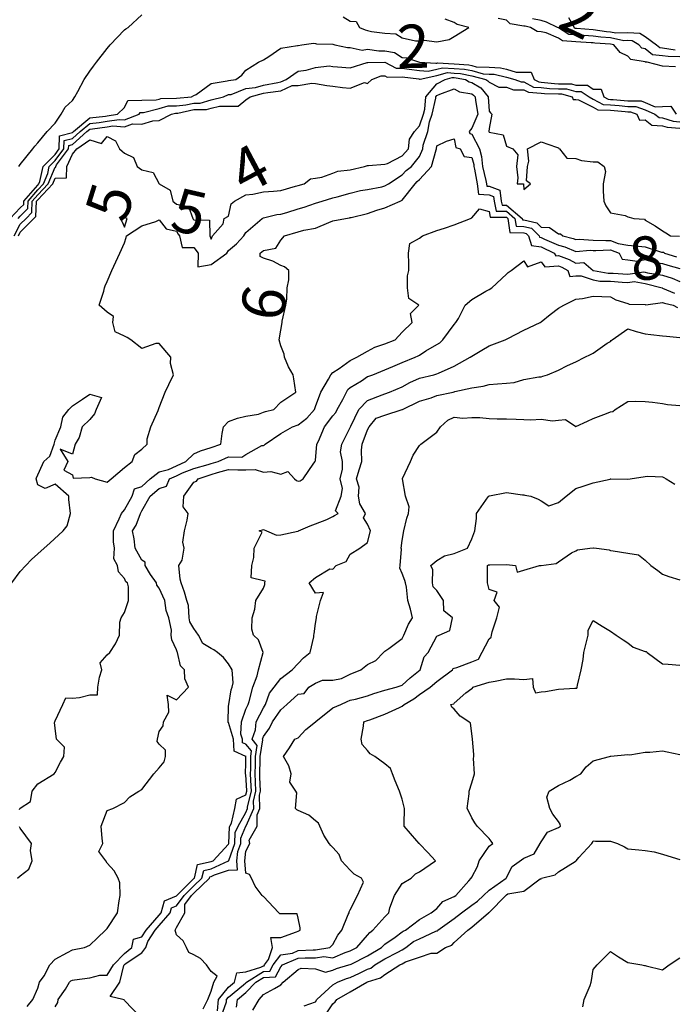
# Model space of a CAD drawing. Units: inches. Extents: x 488862 to 490240, y 510082 to 511455.
# Drawn here: x 490037 to 490112, y 510290 to 510404 of the extents above; entities that cross this region are included whole.
import ezdxf

# ---------------------------------------------------------------- set-up
doc = ezdxf.new("R2010")
doc.units = ezdxf.units.IN
doc.header["$MEASUREMENT"] = 0
doc.layers.add('LIDAR_2m_DTM_-_EA_439134_578245', color=10, linetype='Continuous')

msp = doc.modelspace()

# ---------------------------------------------------------------- linework, layer by layer
at = {"layer": 'LIDAR_2m_DTM_-_EA_439134_578245', "color": 1, "lineweight": -3}
for points in [[(490036.83, 510387, 0), (490037, 510387.21, 0), (490038.45, 510389, 0), (490038.67, 510389.33, 0), (490039, 510389.7, 0), (490040.11, 510391, 0), (490041, 510391.96, 0), (490041.69, 510393, 0), (490042.17, 510393.83, 0), (490043, 510394.59, 0), (490043.29, 510395, 0), (490043.64, 510395.64, 0), (490044.36, 510397, 0), (490045, 510397.95, 0), (490045.44, 510398.56, 0), (490045.79, 510399, 0), (490047, 510400.56, 0), (490047.36, 510401, 0), (490049, 510402.71, 0), (490049.16, 510402.84, 0), (490049.42, 510403, 0), (490051, 510404.46, 0)], [(490074.21, 510404.21, 0), (490075, 510403.72, 0), (490075.7, 510403.7, 0), (490076.09, 510403, 0), (490076.72, 510402.72, 0), (490077, 510402.65, 0), (490077.47, 510402.53, 0), (490079, 510402.34, 0), (490080.26, 510402.26, 0), (490081, 510401.81, 0), (490082.53, 510401.47, 0), (490083, 510401.45, 0), (490083.52, 510401.52, 0), (490085, 510401.34, 0), (490086.39, 510401.61, 0), (490087, 510401.96, 0), (490088.69, 510403, 0), (490087.33, 510403.33, 0), (490087, 510403.59, 0), (490085.94, 510403.94, 0)], [(490112.47, 510398.47, 1), (490111, 510398.54, 1), (490109.21, 510399, 1), (490109.02, 510399.02, 1), (490109, 510399.03, 1), (490107.33, 510399.33, 1), (490107, 510399.71, 1), (490106.12, 510400.12, 1), (490105.36, 510401, 1), (490105, 510401.07, 1), (490103.2, 510401.2, 1), (490103, 510401.23, 1), (490102.75, 510401.25, 1), (490101, 510401.36, 1), (490099.46, 510401.46, 1), (490099, 510401.75, 1), (490097.6, 510402.4, 1), (490097, 510402.51, 1), (490096.54, 510402.54, 1), (490095.78, 510403, 1), (490095.15, 510403.15, 1), (490095, 510403.16, 1), (490093.42, 510403.42, 1), (490093, 510403.83, 1), (490092.05, 510404.05, 1)], [(490113, 510399.63, 2), (490111.65, 510399.65, 2), (490111, 510399.74, 2), (490109.85, 510399.85, 2), (490109, 510400.53, 2), (490108.6, 510400.6, 2), (490108.27, 510401, 2), (490107.48, 510401.48, 2), (490107, 510401.49, 2), (490106.52, 510401.48, 2), (490105, 510401.79, 2), (490103.87, 510401.87, 2), (490103, 510401.99, 2), (490101.92, 510402.08, 2), (490101, 510402.14, 2), (490100.19, 510402.19, 2), (490099, 510402.95, 2), (490098.89, 510403, 2), (490097.62, 510403.62, 2), (490097, 510403.79, 2), (490096.01, 510404.01, 2)], [(490100.16, 510404.16, 3), (490100.8, 510403, 3), (490100.92, 510402.92, 3), (490101, 510402.92, 3), (490101.09, 510402.91, 3), (490103, 510402.75, 3), (490104.54, 510402.54, 3), (490105, 510402.51, 3), (490105.62, 510402.38, 3), (490107, 510402.41, 3), (490108.36, 510402.36, 3), (490109, 510401.98, 3), (490110.29, 510401, 3), (490110.69, 510400.69, 3), (490111, 510400.65, 3), (490112.44, 510400.44, 3)], [(490035.82, 510381, 1), (490037, 510382.21, 1), (490037.39, 510382.61, 1), (490037.41, 510383, 1), (490039, 510384.85, 1), (490039.15, 510385, 1), (490039.25, 510385.25, 1), (490039.63, 510387, 1), (490041, 510388.38, 1), (490041.48, 510389, 1), (490041.5, 510390.5, 1), (490043, 510390.89, 1), (490043.13, 510391, 1), (490045, 510392.6, 1), (490046.8, 510392.8, 1), (490047, 510392.83, 1), (490048.2, 510393, 1), (490049, 510393.78, 1), (490049.4, 510394.6, 1), (490051, 510394.62, 1), (490052.65, 510394.65, 1), (490053, 510394.74, 1), (490053.2, 510394.8, 1), (490055, 510394.84, 1), (490056.74, 510395, 1), (490057, 510395.17, 1), (490057.27, 510395.27, 1), (490059, 510396.55, 1), (490060.84, 510396.84, 1), (490061, 510396.91, 1), (490061.83, 510397, 1), (490062.51, 510397.49, 1), (490063, 510398.09, 1), (490064.46, 510399, 1), (490065, 510399.29, 1), (490065.65, 510399.65, 1), (490067, 510400.62, 1), (490068.92, 510400.92, 1), (490069, 510400.94, 1), (490069.43, 510401, 1), (490070.79, 510401.21, 1), (490071, 510401.16, 1), (490071.12, 510401.12, 1), (490073, 510401.07, 1), (490073.25, 510401, 1), (490074.7, 510400.7, 1), (490075, 510400.69, 1), (490076.37, 510400.37, 1), (490077, 510400.49, 1), (490078.3, 510400.3, 1), (490079, 510400.3, 1), (490080.1, 510400.1, 1), (490081, 510399.55, 1), (490081.51, 510399.51, 1), (490082.98, 510399, 1), (490083, 510399, 1), (490084.88, 510398.88, 1), (490085, 510398.9, 1), (490085.08, 510398.92, 1), (490087, 510398.81, 1), (490088.68, 510398.68, 1), (490089, 510398.62, 1), (490089.53, 510398.47, 1), (490091, 510398.41, 1), (490092.34, 510398.34, 1), (490093, 510398.18, 1), (490094.13, 510397.87, 1), (490095, 510397.86, 1), (490095.85, 510397.85, 1), (490096.19, 510397, 1), (490096.72, 510396.72, 1), (490097, 510396.7, 1), (490098.53, 510396.53, 1), (490099, 510396.52, 1), (490100.5, 510396.5, 1), (490101, 510396.36, 1), (490102.35, 510396.35, 1), (490103, 510395.91, 1), (490103.91, 510395.91, 1), (490104.24, 510395, 1), (490104.73, 510394.73, 1), (490105, 510394.72, 1), (490105.31, 510394.69, 1), (490107, 510394.53, 1), (490108.54, 510394.54, 1), (490109, 510394.36, 1), (490110.15, 510393.85, 1), (490111, 510393.88, 1), (490111.95, 510393.95, 1), (490112.56, 510393, 1)], [(490036.76, 510381, 2), (490037, 510381.25, 2), (490037.85, 510382.15, 2), (490037.89, 510383, 2), (490039, 510384.28, 2), (490039.68, 510385, 2), (490040.16, 510386.16, 2), (490040.34, 510387, 2), (490041, 510387.66, 2), (490042.03, 510389, 2), (490042.04, 510389.96, 2), (490043, 510390.21, 2), (490043.89, 510391, 2), (490045, 510391.95, 2), (490046.07, 510392.07, 2), (490047, 510392.2, 2), (490048.4, 510392.4, 2), (490049, 510392.35, 2), (490050.71, 510393, 2), (490050.8, 510393.2, 2), (490051, 510393.2, 2), (490051.2, 510393.2, 2), (490053, 510393.67, 2), (490054.04, 510393.96, 2), (490055, 510393.98, 2), (490056.08, 510394.08, 2), (490057, 510394.28, 2), (490057.72, 510394.28, 2), (490059, 510394.65, 2), (490060.4, 510395, 2), (490061, 510395.26, 2), (490061.29, 510395.29, 2), (490063, 510395.96, 2), (490064.09, 510396.09, 2), (490065, 510396.34, 2), (490066.67, 510396.67, 2), (490067, 510396.72, 2), (490067.62, 510397, 2), (490069, 510397.95, 2), (490069.93, 510398.07, 2), (490071, 510398.39, 2), (490072.58, 510398.58, 2), (490073, 510398.52, 2), (490073.54, 510398.46, 2), (490075, 510398.37, 2), (490076.96, 510398.96, 2), (490077, 510398.97, 2), (490077.02, 510398.98, 2), (490079, 510398.99, 2), (490080.3, 510398.3, 2), (490081, 510398.31, 2), (490081.79, 510398.21, 2), (490083, 510398.03, 2), (490083.97, 510397.97, 2), (490085, 510398.18, 2), (490085.64, 510398.36, 2), (490087, 510398.28, 2), (490088.19, 510398.19, 2), (490089, 510398.03, 2), (490090.33, 510397.67, 2), (490091, 510397.64, 2), (490091.61, 510397.61, 2), (490093, 510397.27, 2), (490093.98, 510397, 2), (490094.72, 510396.72, 2), (490095, 510396.72, 2), (490096.12, 510396.12, 2), (490097, 510396.07, 2), (490097.97, 510395.97, 2), (490099, 510395.94, 2), (490099.93, 510395.93, 2), (490101, 510395.62, 2), (490101.61, 510395.61, 2), (490102.52, 510395, 2), (490103, 510394.76, 2), (490104.13, 510394.13, 2), (490105, 510394.09, 2), (490106, 510394, 2), (490107, 510393.9, 2), (490107.91, 510393.91, 2), (490109, 510393.5, 2), (490110.12, 510393, 2), (490110.61, 510392.61, 2), (490111, 510392.59, 2), (490112.21, 510392.21, 2), (490113, 510392.14, 2)], [(490036.31, 510379, 3), (490037, 510380.33, 3), (490037.66, 510381, 3), (490038.31, 510381.69, 3), (490038.38, 510383, 3), (490039, 510383.72, 3), (490040.21, 510385, 3), (490041, 510386.91, 3), (490041.09, 510386.91, 3), (490041.09, 510387, 3), (490041.16, 510387.16, 3), (490042.57, 510389, 3), (490042.58, 510389.42, 3), (490043, 510389.53, 3), (490044.65, 510391, 3), (490045, 510391.3, 3), (490045.33, 510391.33, 3), (490047, 510391.57, 3), (490047.66, 510391.66, 3), (490049, 510391.56, 3), (490049.91, 510391.91, 3), (490051, 510391.85, 3), (490052.25, 510392.25, 3), (490053, 510392.28, 3), (490054.43, 510393, 3), (490054.87, 510393.13, 3), (490055, 510393.13, 3), (490055.14, 510393.14, 3), (490057, 510393.55, 3), (490058.45, 510393.55, 3), (490059, 510393.7, 3), (490059.94, 510393.94, 3), (490061, 510393.93, 3), (490062.08, 510393.92, 3), (490063, 510394.66, 3), (490063.48, 510395, 3), (490065, 510395.42, 3), (490065.52, 510395.52, 3), (490067, 510395.72, 3), (490068.32, 510396.32, 3), (490069, 510396.33, 3), (490070.58, 510396.58, 3), (490071, 510396.53, 3), (490072.33, 510396.33, 3), (490073, 510396.24, 3), (490074.1, 510396.1, 3), (490075, 510395.99, 3), (490076.65, 510396.65, 3), (490077, 510396.55, 3), (490077.48, 510397, 3), (490078.57, 510397.43, 3), (490079, 510397.43, 3), (490079.28, 510397.28, 3), (490081, 510397.31, 3), (490082.93, 510397.07, 3), (490083, 510397.06, 3), (490083.05, 510397.05, 3), (490085, 510397.45, 3), (490086.2, 510397.8, 3), (490087, 510397.75, 3), (490087.7, 510397.7, 3), (490089, 510397.44, 3), (490090.65, 510397, 3), (490090.87, 510396.87, 3), (490091, 510396.71, 3), (490092.14, 510396.14, 3), (490093, 510396.11, 3), (490093.8, 510395.8, 3), (490095, 510395.81, 3), (490095.53, 510395.53, 3), (490097, 510395.44, 3), (490097.4, 510395.4, 3), (490099, 510395.35, 3), (490099.35, 510395.35, 3), (490100.57, 510395, 3), (490100.7, 510394.7, 3), (490101, 510394.7, 3), (490101.32, 510394.68, 3), (490103, 510393.83, 3), (490103.53, 510393.53, 3), (490105, 510393.46, 3), (490106.69, 510393.31, 3), (490107, 510393.28, 3), (490107.28, 510393.28, 3), (490108.04, 510393, 3), (490108.34, 510392.34, 3), (490109, 510392.36, 3), (490109.75, 510391.75, 3), (490111, 510391.68, 3), (490111.52, 510391.52, 3), (490113, 510391.4, 3)], [(490036.78, 510379, 4), (490037, 510379.42, 4), (490038.56, 510381, 4), (490038.77, 510381.23, 4), (490038.87, 510383, 4), (490039, 510383.16, 4), (490040.74, 510385, 4), (490041, 510385.63, 4), (490042.34, 510385.66, 4), (490042.36, 510387, 4), (490043, 510388.4, 4), (490043.52, 510389, 4), (490045, 510390.07, 4), (490046.35, 510389.65, 4), (490047, 510390.44, 4), (490047.95, 510389.95, 4), (490048.44, 510389, 4), (490048.75, 510388.75, 4), (490049, 510388.52, 4), (490050.03, 510388.03, 4), (490050.45, 510387, 4), (490051, 510386.59, 4), (490052.31, 510386.31, 4), (490052.98, 510385, 4), (490052.99, 510384.99, 4), (490053, 510384.98, 4), (490054.26, 510384.26, 4), (490054.59, 510383, 4), (490055, 510382.66, 4), (490056.37, 510382.37, 4), (490056.89, 510381, 4), (490056.93, 510380.93, 4), (490057, 510380.83, 4), (490058.79, 510380.79, 4), (490058.85, 510379, 4), (490059, 510378.61, 4), (490059.16, 510379, 4), (490060.36, 510380.36, 4), (490060.49, 510381, 4), (490061, 510381.27, 4), (490061.3, 510382.7, 4), (490061.67, 510383, 4), (490063, 510383.71, 4), (490063.78, 510383.78, 4), (490065, 510384.05, 4), (490066.15, 510384.15, 4), (490067, 510384.23, 4), (490068.72, 510384.72, 4), (490069, 510384.8, 4), (490069.69, 510385, 4), (490070.43, 510385.57, 4), (490071, 510385.63, 4), (490071.74, 510385.74, 4), (490073, 510386.22, 4), (490073.57, 510386.43, 4), (490075, 510386.61, 4), (490076.65, 510387, 4), (490077, 510387.11, 4), (490077.1, 510387.1, 4), (490079, 510387.24, 4), (490079.31, 510387.31, 4), (490081, 510388.2, 4), (490081.71, 510389, 4), (490081.85, 510390.15, 4), (490082.41, 510391, 4), (490083, 510391.66, 4), (490083.46, 510393, 4), (490083.6, 510393.6, 4), (490083.71, 510395, 4), (490085, 510396.5, 4), (490085.94, 510397, 4), (490086.76, 510397.24, 4), (490087, 510397.22, 4), (490087.21, 510397.21, 4), (490088.27, 510397, 4), (490088.72, 510396.72, 4), (490089, 510396.68, 4), (490090.05, 510396.05, 4), (490090.91, 510395, 4), (490091, 510393.36, 4), (490091.18, 510393.18, 4), (490091.31, 510393, 4), (490091, 510391.38, 4), (490090.99, 510391, 4), (490091, 510390.92, 4), (490092.64, 510390.64, 4), (490093, 510389.33, 4), (490093.75, 510389, 4), (490094.33, 510388.33, 4), (490094.18, 510387, 4), (490094.33, 510385.67, 4), (490094.23, 510385, 4), (490094.97, 510384.97, 4), (490095, 510384.33, 4), (490095.77, 510385, 4), (490095.33, 510385.33, 4), (490095.44, 510387, 4), (490095.58, 510387.58, 4), (490095.45, 510389, 4), (490097, 510389.81, 4), (490098.79, 510389.21, 4), (490099, 510389.12, 4), (490099.06, 510389.06, 4), (490099.11, 510389, 4), (490099.95, 510387.95, 4), (490101, 510387.92, 4), (490101.67, 510387.67, 4), (490103, 510387.52, 4), (490103.52, 510387.52, 4), (490104.28, 510387, 4), (490104.4, 510386.4, 4), (490104.14, 510385, 4), (490104.14, 510384.14, 4), (490104.23, 510383, 4), (490104.46, 510382.46, 4), (490105, 510381.65, 4), (490106.67, 510381.33, 4), (490107, 510381.2, 4), (490107.15, 510381.15, 4), (490107.67, 510381, 4), (490108.93, 510380.93, 4), (490109, 510380.8, 4), (490110.14, 510380.14, 4), (490111, 510379.59, 4), (490111.35, 510379.35, 4), (490111.89, 510379, 4), (490112.94, 510378.94, 4)], [(490036.04, 510339, 5), (490037, 510340.31, 5), (490037.65, 510341, 5), (490038.29, 510341.71, 5), (490039, 510342.35, 5), (490039.75, 510343, 5), (490040.41, 510343.59, 5), (490041.95, 510345, 5), (490042.4, 510345.6, 5), (490042.78, 510347, 5), (490042.6, 510348.6, 5), (490042.6, 510349, 5), (490041, 510350.4, 5), (490039.87, 510349.87, 5), (490039, 510350.3, 5), (490038.84, 510351, 5), (490038.88, 510351.12, 5), (490039.71, 510353, 5), (490040.4, 510353.6, 5), (490040.89, 510355, 5), (490041, 510355.44, 5), (490041.68, 510357, 5), (490041.91, 510358.09, 5), (490042.6, 510359, 5), (490043, 510359.4, 5), (490044.18, 510360.18, 5), (490045, 510360.75, 5), (490046.37, 510360.37, 5), (490045.74, 510359, 5), (490045.53, 510358.47, 5), (490045, 510357.85, 5), (490044.13, 510357, 5), (490043.77, 510355.77, 5), (490043.31, 510355, 5), (490043, 510353.85, 5), (490041.58, 510354.42, 5), (490042.49, 510353, 5), (490042, 510352, 5), (490043, 510351.45, 5), (490043.08, 510351.08, 5), (490045, 510351.15, 5), (490045.19, 510351.19, 5), (490045.61, 510351, 5), (490047, 510350.6, 5), (490047.48, 510351, 5), (490049, 510352.32, 5), (490049.88, 510353, 5), (490050.21, 510353.79, 5), (490051, 510354.41, 5), (490051.63, 510355, 5), (490051.62, 510355.62, 5), (490052.05, 510357, 5), (490052.89, 510358.89, 5), (490052.93, 510359, 5), (490053, 510359.23, 5), (490053.7, 510361, 5), (490054.12, 510361.88, 5), (490054.64, 510363, 5), (490054.29, 510364.29, 5), (490054.35, 510365, 5), (490053, 510366.61, 5), (490052.6, 510366.6, 5), (490051, 510366, 5), (490049.74, 510367, 5), (490049.3, 510367.3, 5), (490049, 510367.45, 5), (490047.93, 510367.93, 5), (490047.64, 510369, 5), (490047.72, 510369.72, 5), (490047, 510370.2, 5), (490046.07, 510371, 5), (490046.63, 510372.63, 5), (490046.69, 510373, 5), (490046.78, 510373.22, 5), (490047, 510373.74, 5), (490047.55, 510375, 5), (490048, 510376, 5), (490048.48, 510377, 5), (490049, 510378.17, 5), (490049.19, 510378.81, 5), (490049.24, 510379, 5), (490051, 510380.15, 5), (490052.63, 510380.63, 5), (490053, 510380.83, 5), (490053.8, 510379.8, 5), (490055, 510379.53, 5), (490055.19, 510379.19, 5), (490055.33, 510379, 5), (490055.64, 510377.64, 5), (490057, 510377.66, 5), (490057.49, 510377, 5), (490057.44, 510375.44, 5), (490059, 510375.7, 5), (490060.78, 510377, 5), (490061, 510377.3, 5), (490061.91, 510378.09, 5), (490062.74, 510379, 5), (490063, 510379.38, 5), (490064.88, 510381, 5), (490065, 510381.07, 5), (490066.55, 510381.45, 5), (490067, 510381.49, 5), (490067.69, 510381.69, 5), (490069, 510382.1, 5), (490069.7, 510382.3, 5), (490071, 510382.76, 5), (490071.77, 510383, 5), (490073, 510383.36, 5), (490073.5, 510383.5, 5), (490075, 510383.92, 5), (490076.2, 510384.2, 5), (490077, 510384.33, 5), (490078.64, 510384.64, 5), (490079, 510384.74, 5), (490079.42, 510385, 5), (490081, 510386.02, 5), (490081.47, 510386.53, 5), (490082.08, 510387, 5), (490083, 510388.15, 5), (490083.37, 510389, 5), (490083.43, 510389.43, 5), (490083.94, 510391, 5), (490084.13, 510392.13, 5), (490084.43, 510393, 5), (490084.86, 510394.86, 5), (490084.87, 510395, 5), (490085, 510395.15, 5), (490085.33, 510395.33, 5), (490087, 510395.94, 5), (490087.58, 510395.58, 5), (490089, 510395.36, 5), (490089.22, 510395.22, 5), (490089.41, 510395, 5), (490089.43, 510394.57, 5), (490089.71, 510393, 5), (490089, 510391.41, 5), (490088.73, 510391, 5), (490088.78, 510390.78, 5), (490089, 510390.69, 5), (490089.9, 510389, 5), (490090.14, 510388.14, 5), (490090.23, 510387, 5), (490090.62, 510385.38, 5), (490090.69, 510385, 5), (490090.73, 510384.73, 5), (490091, 510384.71, 5), (490092.26, 510384.26, 5), (490092.41, 510383, 5), (490092.51, 510382.51, 5), (490093, 510382.51, 5), (490094.81, 510381, 5), (490094.84, 510380.84, 5), (490095, 510380.83, 5), (490096.51, 510380.51, 5), (490097, 510380.01, 5), (490097.95, 510379.95, 5), (490099, 510379.22, 5), (490099.22, 510379.22, 5), (490099.51, 510379, 5), (490100.69, 510378.69, 5), (490101, 510378.56, 5), (490101.4, 510378.6, 5), (490103, 510378.51, 5), (490104.44, 510378.44, 5), (490105, 510378.46, 5), (490105.88, 510378.12, 5), (490107, 510377.93, 5), (490107.83, 510377.83, 5), (490109, 510377.71, 5), (490110.88, 510377.12, 5), (490111, 510377.11, 5), (490111.1, 510377.1, 5), (490111.23, 510377, 5), (490112.58, 510376.58, 5)], [(490036.91, 510312.91, 6), (490036.93, 510313, 6), (490037, 510313.06, 6), (490038.16, 510313.84, 6), (490038.36, 510315, 6), (490039, 510315.86, 6), (490040.91, 510317, 6), (490041, 510317.17, 6), (490041.64, 510318.36, 6), (490042.03, 510319, 6), (490042.1, 510320.1, 6), (490041.17, 510321, 6), (490041, 510322.26, 6), (490040.93, 510322.93, 6), (490040.96, 510323, 6), (490041, 510323.1, 6), (490041.88, 510325, 6), (490042.23, 510325.77, 6), (490043, 510325.71, 6), (490043.81, 510325.81, 6), (490045, 510326.12, 6), (490045.88, 510326.12, 6), (490045.92, 510327, 6), (490046.13, 510328.13, 6), (490046.41, 510329, 6), (490046.21, 510329.79, 6), (490047, 510330.72, 6), (490047.31, 510331, 6), (490047.97, 510331.97, 6), (490048.42, 510333, 6), (490048.48, 510334.48, 6), (490048.63, 510335, 6), (490049, 510335.58, 6), (490049.48, 510337, 6), (490049.46, 510338.54, 6), (490049.33, 510339, 6), (490049.15, 510339.15, 6), (490049, 510339.52, 6), (490048.3, 510340.3, 6), (490048.2, 510341, 6), (490047.77, 510341.77, 6), (490047.86, 510343, 6), (490047.73, 510343.73, 6), (490047.73, 510345, 6), (490048.4, 510346.4, 6), (490048.67, 510347, 6), (490049, 510347.44, 6), (490049.9, 510349, 6), (490050.17, 510349.83, 6), (490051, 510350.13, 6), (490051.97, 510351, 6), (490053, 510351.8, 6), (490054.09, 510352.09, 6), (490055, 510352.49, 6), (490056.06, 510353, 6), (490057, 510353.88, 6), (490057.77, 510354.23, 6), (490059, 510354.59, 6), (490060.11, 510355, 6), (490060.24, 510356.24, 6), (490060.39, 510357, 6), (490061, 510357.61, 6), (490062.01, 510357.99, 6), (490063, 510358.23, 6), (490064.43, 510358.43, 6), (490065, 510358.68, 6), (490065.24, 510358.76, 6), (490066.19, 510359, 6), (490067, 510359.82, 6), (490068.74, 510361, 6), (490068.53, 510362.53, 6), (490068.42, 510363, 6), (490067.89, 510363.89, 6), (490067.44, 510365, 6), (490067.38, 510365.38, 6), (490067, 510366.33, 6), (490066.84, 510367, 6), (490067, 510368.11, 6), (490067.16, 510369, 6), (490067.18, 510369.18, 6), (490067.6, 510371, 6), (490067.7, 510371.7, 6), (490067.76, 510373, 6), (490067.92, 510373.92, 6), (490067.94, 510375, 6), (490067.42, 510375.42, 6), (490067, 510375.57, 6), (490066.08, 510376.08, 6), (490065, 510376.44, 6), (490064.62, 510376.62, 6), (490064.62, 510377, 6), (490065, 510377.31, 6), (490066.42, 510377.58, 6), (490067, 510378.51, 6), (490067.43, 510379, 6), (490069, 510379.47, 6), (490069.65, 510379.65, 6), (490071, 510379.89, 6), (490072.53, 510380.53, 6), (490073, 510380.72, 6), (490074.46, 510381, 6), (490074.93, 510381.07, 6), (490075, 510381.1, 6), (490075.12, 510381.12, 6), (490077, 510381.57, 6), (490078.06, 510381.94, 6), (490079, 510382.21, 6), (490080.77, 510383, 6), (490081, 510383.12, 6), (490082.49, 510385, 6), (490082.73, 510385.27, 6), (490083, 510385.47, 6), (490084.39, 510387, 6), (490084.91, 510388.91, 6), (490084.95, 510389, 6), (490085, 510389.37, 6), (490086.09, 510389.91, 6), (490087, 510390.18, 6), (490087.19, 510389.19, 6), (490087.67, 510389, 6), (490088.15, 510388.15, 6), (490089, 510388.01, 6), (490089.23, 510387.23, 6), (490089.24, 510387, 6), (490089.32, 510386.68, 6), (490089.64, 510385, 6), (490089.79, 510383.79, 6), (490091, 510383.71, 6), (490091.52, 510383.52, 6), (490091.58, 510383, 6), (490091.82, 510381.82, 6), (490093, 510381.82, 6), (490093.99, 510381, 6), (490094.11, 510380.11, 6), (490095, 510380.08, 6), (490095.89, 510379.89, 6), (490096.78, 510379, 6), (490096.83, 510378.83, 6), (490097, 510378.81, 6), (490097.38, 510378.62, 6), (490099, 510377.93, 6), (490099.74, 510377.74, 6), (490101, 510377.19, 6), (490102.66, 510377.34, 6), (490103, 510377.32, 6), (490103.31, 510377.31, 6), (490105, 510377.39, 6), (490106, 510377, 6), (490106.32, 510376.32, 6), (490107, 510376.23, 6), (490108.07, 510376.07, 6), (490109, 510376.27, 6), (490109.95, 510375.95, 6), (490111, 510375.8, 6), (490111.61, 510375.61, 6), (490113, 510375.24, 6)], [(490037.8, 510290.2, 7), (490038.43, 510291, 7), (490039, 510292.32, 7), (490039.22, 510293, 7), (490039.73, 510293.73, 7), (490040.39, 510295, 7), (490041, 510295.67, 7), (490042.44, 510296.44, 7), (490043, 510296.75, 7), (490044.41, 510297, 7), (490045, 510297.29, 7), (490045.88, 510298.12, 7), (490046.8, 510299, 7), (490047, 510299.21, 7), (490048.2, 510301, 7), (490048.39, 510302.39, 7), (490048.5, 510303, 7), (490048.45, 510304.45, 7), (490048.28, 510305, 7), (490047.83, 510305.83, 7), (490047, 510306.7, 7), (490046.85, 510307, 7), (490046.05, 510308.05, 7), (490046.51, 510309, 7), (490046.43, 510309.57, 7), (490046.3, 510311, 7), (490047, 510312.8, 7), (490047.67, 510313, 7), (490049, 510313.69, 7), (490049.62, 510314.38, 7), (490050.64, 510315, 7), (490051, 510315.22, 7), (490052.4, 510317, 7), (490053, 510317.72, 7), (490053.59, 510318.41, 7), (490053.73, 510319, 7), (490053.74, 510319.74, 7), (490053, 510320.42, 7), (490052.75, 510320.75, 7), (490052.81, 510321, 7), (490053, 510321.89, 7), (490053.46, 510322.54, 7), (490053.49, 510323, 7), (490054.11, 510324.11, 7), (490054.06, 510325, 7), (490053.91, 510326.09, 7), (490055, 510325.53, 7), (490056.36, 510327, 7), (490055.94, 510327.94, 7), (490055.93, 510329, 7), (490055.47, 510329.47, 7), (490055.09, 510331, 7), (490055.06, 510331.06, 7), (490055, 510331.28, 7), (490054.46, 510332.46, 7), (490054.39, 510333, 7), (490054.43, 510333.57, 7), (490054.1, 510335, 7), (490053.81, 510335.81, 7), (490053.65, 510337, 7), (490053, 510338.41, 7), (490052.74, 510338.74, 7), (490052.7, 510339, 7), (490051.99, 510339.99, 7), (490051.37, 510341, 7), (490051.4, 510341.4, 7), (490051, 510341.63, 7), (490050.23, 510343, 7), (490050.1, 510344.1, 7), (490049.92, 510345, 7), (490050.33, 510345.67, 7), (490050.85, 510347, 7), (490051, 510347.33, 7), (490051.97, 510349, 7), (490053, 510349.88, 7), (490053.85, 510350.15, 7), (490054.2, 510351, 7), (490055, 510351.35, 7), (490055.68, 510351.68, 7), (490057, 510352.18, 7), (490058.65, 510352.65, 7), (490059, 510352.76, 7), (490059.79, 510353, 7), (490061, 510353.52, 7), (490062.52, 510353.48, 7), (490063, 510353.8, 7), (490064.82, 510354.82, 7), (490065, 510354.84, 7), (490065.11, 510354.89, 7), (490065.19, 510355, 7), (490067, 510356.21, 7), (490068.35, 510357, 7), (490069, 510357.21, 7), (490070.02, 510357.98, 7), (490070.88, 510359, 7), (490071, 510359.34, 7), (490071.62, 510361, 7), (490072.49, 510362.49, 7), (490072.76, 510363, 7), (490073, 510363.26, 7), (490073.72, 510363.72, 7), (490075, 510364.63, 7), (490075.78, 510365, 7), (490077, 510365.72, 7), (490077.85, 510366.15, 7), (490079, 510366.55, 7), (490080.19, 510367, 7), (490081, 510367.89, 7), (490082.14, 510369, 7), (490081.94, 510370.06, 7), (490082.93, 510371, 7), (490081.76, 510371.76, 7), (490081.61, 510373, 7), (490081.61, 510374.39, 7), (490081.75, 510375, 7), (490081.76, 510375.76, 7), (490081.74, 510377, 7), (490081.89, 510378.11, 7), (490083, 510378.72, 7), (490083.32, 510379, 7), (490085, 510379.62, 7), (490085.88, 510379.88, 7), (490087, 510380.25, 7), (490088.87, 510381, 7), (490089, 510381.08, 7), (490089.9, 510382.1, 7), (490091, 510381.81, 7), (490091.14, 510381.14, 7), (490093, 510381.13, 7), (490093.16, 510381, 7), (490093.39, 510379.39, 7), (490095, 510379.34, 7), (490095.28, 510379.28, 7), (490095.55, 510379, 7), (490095.88, 510377.88, 7), (490097, 510377.73, 7), (490098.49, 510377, 7), (490098.7, 510376.7, 7), (490099, 510376.72, 7), (490100.25, 510376.25, 7), (490101, 510375.84, 7), (490101.93, 510375.93, 7), (490103, 510375.01, 7), (490103.02, 510375.02, 7), (490103.03, 510375, 7), (490104.71, 510374.71, 7), (490105, 510374.71, 7), (490105.32, 510374.68, 7), (490107, 510374.59, 7), (490108.84, 510374.84, 7), (490109, 510374.81, 7), (490109.25, 510374.75, 7), (490111, 510374.46, 7), (490112.1, 510374.1, 7), (490113, 510373.72, 7)], [(490048.47, 510381, 5), (490048.69, 510380.69, 5), (490049, 510380, 5), (490049.31, 510381, 5), (490049, 510381.11, 5), (490048.47, 510381, 5)], [(490041, 510290.18, 8), (490041.33, 510290.67, 8), (490041.35, 510291, 8), (490042.19, 510292.19, 8), (490042.66, 510293, 8), (490042.82, 510293.18, 8), (490043, 510293.24, 8), (490043.26, 510293.26, 8), (490045, 510293.51, 8), (490046.18, 510293.82, 8), (490047, 510293.81, 8), (490047.75, 510295, 8), (490049, 510296.3, 8), (490049.83, 510297, 8), (490050.05, 510297.95, 8), (490051, 510298.23, 8), (490051.51, 510299, 8), (490053, 510300.74, 8), (490053.22, 510301, 8), (490053.62, 510302.38, 8), (490055, 510302.96, 8), (490055.03, 510303, 8), (490057, 510304.94, 8), (490057.07, 510305, 8), (490057.42, 510306.58, 8), (490059, 510306.9, 8), (490059.2, 510307, 8), (490061, 510308.9, 8), (490061.03, 510309, 8), (490061.1, 510310.9, 8), (490061.14, 510311, 8), (490061.34, 510311.34, 8), (490061.72, 510313, 8), (490061.92, 510314.08, 8), (490063, 510314.6, 8), (490063.1, 510315, 8), (490063.09, 510315.09, 8), (490063, 510316.88, 8), (490062.96, 510316.96, 8), (490062.95, 510317, 8), (490062.96, 510317.04, 8), (490063, 510318.2, 8), (490063, 510319, 8), (490063.01, 510319.01, 8), (490063, 510319.01, 8), (490061.62, 510319.62, 8), (490061.56, 510321, 8), (490061, 510322.91, 8), (490060.94, 510322.94, 8), (490060.93, 510323, 8), (490061, 510324.79, 8), (490061.01, 510325, 8), (490061.31, 510326.69, 8), (490061.41, 510327, 8), (490061.51, 510327.51, 8), (490061.4, 510329, 8), (490061, 510329.69, 8), (490060.4, 510330.4, 8), (490059.72, 510331, 8), (490059.3, 510331.3, 8), (490059, 510331.46, 8), (490058.04, 510332.04, 8), (490057.54, 510333, 8), (490057, 510333.75, 8), (490056.53, 510334.53, 8), (490056.45, 510335, 8), (490056.39, 510336.39, 8), (490056.18, 510337, 8), (490055.93, 510337.93, 8), (490055.52, 510339, 8), (490055.43, 510339.43, 8), (490055.26, 510341, 8), (490055.63, 510341.63, 8), (490055.88, 510343, 8), (490055.71, 510343.71, 8), (490055.92, 510345, 8), (490056.22, 510346.22, 8), (490056.33, 510347, 8), (490055.78, 510347.78, 8), (490055.85, 510349, 8), (490057, 510350.6, 8), (490057.28, 510350.72, 8), (490057.48, 510351, 8), (490059, 510351.5, 8), (490059.71, 510351.71, 8), (490061, 510352.07, 8), (490062.05, 510352.05, 8), (490063, 510352.05, 8), (490064.07, 510352.07, 8), (490065, 510351.75, 8), (490065.86, 510351.86, 8), (490067, 510351.54, 8), (490067.83, 510351.83, 8), (490068.6, 510351, 8), (490068.81, 510350.81, 8), (490069, 510350.74, 8), (490069.24, 510350.76, 8), (490069.6, 510351, 8), (490070.82, 510352.82, 8), (490070.97, 510353, 8), (490070.98, 510353.02, 8), (490071, 510353.13, 8), (490071.18, 510355, 8), (490071.35, 510355.35, 8), (490072.03, 510357, 8), (490073, 510358.24, 8), (490073.34, 510358.66, 8), (490073.49, 510359, 8), (490074.15, 510360.15, 8), (490074.56, 510361, 8), (490074.72, 510361.28, 8), (490075, 510361.52, 8), (490076.29, 510362.29, 8), (490077, 510362.77, 8), (490077.16, 510362.84, 8), (490077.6, 510363, 8), (490079, 510363.55, 8), (490079.93, 510363.93, 8), (490081, 510364.39, 8), (490082.48, 510365, 8), (490082.84, 510365.16, 8), (490083, 510365.25, 8), (490083.73, 510365.73, 8), (490085, 510366.48, 8), (490085.33, 510366.67, 8), (490085.69, 510367, 8), (490087, 510368.77, 8), (490087.18, 510369, 8), (490087.48, 510369.48, 8), (490088.24, 510371, 8), (490089, 510371.67, 8), (490090.62, 510372.62, 8), (490091, 510372.8, 8), (490091.32, 510373, 8), (490093, 510374.58, 8), (490093.22, 510374.78, 8), (490093.56, 510375, 8), (490095, 510376.1, 8), (490095.44, 510375.44, 8), (490097, 510376, 8), (490097.41, 510375.41, 8), (490099, 510375.52, 8), (490099.38, 510375.38, 8), (490100.08, 510375, 8), (490100.31, 510374.31, 8), (490101, 510374.37, 8), (490101.61, 510374.39, 8), (490103, 510373.92, 8), (490103.78, 510373.78, 8), (490105, 510373.77, 8), (490106.34, 510373.66, 8), (490107, 510373.62, 8), (490107.72, 510373.72, 8), (490109, 510373.51, 8), (490110.93, 510373, 8), (490110.97, 510372.97, 8), (490111, 510372.98, 8), (490112.38, 510372.38, 8)], [(490050.82, 510289, 9), (490049, 510290.9, 9), (490048.96, 510290.96, 9), (490048.81, 510291, 9), (490047.36, 510291.36, 9), (490048.47, 510293, 9), (490048.92, 510294.92, 9), (490048.97, 510295, 9), (490049, 510295.03, 9), (490049.21, 510295.21, 9), (490051, 510296.39, 9), (490051.46, 510297, 9), (490051.68, 510297.68, 9), (490052.55, 510299, 9), (490053, 510299.52, 9), (490054.26, 510301, 9), (490054.43, 510301.57, 9), (490055, 510301.81, 9), (490055.88, 510303, 9), (490057, 510304.1, 9), (490057.93, 510305, 9), (490058.13, 510305.87, 9), (490059, 510306.05, 9), (490060.99, 510306.99, 9), (490061, 510306.99, 9), (490061.01, 510306.99, 9), (490061.01, 510307, 9), (490061.01, 510307.01, 9), (490061.72, 510309, 9), (490061.76, 510310.24, 9), (490062.08, 510311, 9), (490063, 510312.57, 9), (490063.19, 510313, 9), (490063.19, 510313.19, 9), (490063.62, 510315, 9), (490063.6, 510315.6, 9), (490063.52, 510317, 9), (490063.54, 510317.54, 9), (490063.55, 510319, 9), (490063.65, 510319.65, 9), (490063, 510320.42, 9), (490062.6, 510320.6, 9), (490062.58, 510321, 9), (490062.4, 510321.6, 9), (490062.49, 510323, 9), (490063, 510324.45, 9), (490063.25, 510325, 9), (490063.36, 510325.36, 9), (490063.79, 510327, 9), (490064.3, 510328.3, 9), (490064.45, 510329, 9), (490064.98, 510330.98, 9), (490064.98, 510331, 9), (490064.45, 510332.45, 9), (490063.85, 510333, 9), (490063.68, 510333.68, 9), (490063.72, 510335, 9), (490064, 510336, 9), (490064.15, 510337, 9), (490065, 510338.39, 9), (490065.16, 510338.84, 9), (490065.18, 510339, 9), (490065.19, 510339.19, 9), (490065, 510339.26, 9), (490063.61, 510339.61, 9), (490063.67, 510341, 9), (490063.92, 510341.92, 9), (490063.94, 510343, 9), (490064.86, 510344.86, 9), (490064.52, 510345, 9), (490065, 510345.15, 9), (490065.35, 510345, 9), (490066.52, 510344.52, 9), (490067, 510344.56, 9), (490068.98, 510344.98, 9), (490069, 510344.98, 9), (490069.04, 510345, 9), (490070.41, 510345.59, 9), (490071, 510345.81, 9), (490072.33, 510346.33, 9), (490073, 510346.64, 9), (490073.21, 510346.79, 9), (490073.61, 510347, 9), (490073.32, 510347.32, 9), (490073.95, 510349, 9), (490074.1, 510349.9, 9), (490073.84, 510351, 9), (490074.12, 510352.12, 9), (490074.11, 510353, 9), (490073.9, 510354.1, 9), (490074.06, 510355, 9), (490075, 510356.92, 9), (490075.03, 510357, 9), (490075.06, 510357.06, 9), (490076.01, 510359, 9), (490077, 510360.02, 9), (490078.67, 510360.67, 9), (490079, 510360.81, 9), (490079.53, 510361, 9), (490081, 510361.58, 9), (490081.89, 510362.11, 9), (490083, 510362.6, 9), (490084.65, 510363, 9), (490085, 510363.1, 9), (490085.19, 510363.19, 9), (490087, 510363.97, 9), (490088.83, 510365, 9), (490089, 510365.15, 9), (490090.17, 510365.83, 9), (490091, 510366.31, 9), (490092.84, 510367, 9), (490093, 510367.08, 9), (490093.15, 510367.15, 9), (490095, 510368.13, 9), (490096.88, 510369, 9), (490097, 510369.08, 9), (490098.06, 510369.94, 9), (490099, 510370.68, 9), (490099.6, 510371, 9), (490101, 510371.69, 9), (490101.78, 510371.78, 9), (490103, 510372.05, 9), (490104, 510372, 9), (490105, 510371.95, 9), (490105.61, 510371.61, 9), (490107, 510371.21, 9), (490107.13, 510371.13, 9), (490109, 510371.1, 9), (490109.06, 510371.06, 9), (490111, 510371.33, 9), (490111.23, 510371.23, 9), (490112.23, 510371, 9), (490112.73, 510370.73, 9)], [(490058.06, 510289.94, 10), (490058.62, 510291, 10), (490059, 510291.99, 10), (490059.29, 510293, 10), (490059.69, 510293.69, 10), (490059, 510294.24, 10), (490058.46, 510295, 10), (490057.74, 510295.74, 10), (490057, 510296.17, 10), (490056.43, 510296.43, 10), (490056.15, 510297, 10), (490055.76, 510297.76, 10), (490055, 510298.46, 10), (490054.84, 510299, 10), (490055, 510299.29, 10), (490055.97, 510301, 10), (490055.95, 510301.95, 10), (490056.73, 510303, 10), (490057, 510303.27, 10), (490058.8, 510305, 10), (490058.84, 510305.16, 10), (490059, 510305.2, 10), (490059.37, 510305.37, 10), (490061, 510305.93, 10), (490062.04, 510305.96, 10), (490061.93, 510307, 10), (490062.07, 510308.07, 10), (490062.4, 510309, 10), (490062.42, 510309.58, 10), (490063, 510310.97, 10), (490063.02, 510311, 10), (490063.02, 510311.02, 10), (490063.9, 510313, 10), (490063.88, 510313.88, 10), (490064.15, 510315, 10), (490064.1, 510316.1, 10), (490064.06, 510317, 10), (490064.1, 510318.1, 10), (490064.1, 510319, 10), (490064.29, 510320.29, 10), (490063.7, 510321, 10), (490064.09, 510322.09, 10), (490064.16, 510323, 10), (490065, 510324.62, 10), (490065.25, 510325, 10), (490065.71, 510326.29, 10), (490066.26, 510327, 10), (490067, 510328, 10), (490068.32, 510329, 10), (490069, 510329.74, 10), (490069.64, 510330.36, 10), (490070.39, 510331, 10), (490070.8, 510332.8, 10), (490070.81, 510333, 10), (490070.84, 510333.16, 10), (490071, 510334.35, 10), (490071.13, 510335, 10), (490071.14, 510335.14, 10), (490071.59, 510337, 10), (490071.92, 510337.92, 10), (490071, 510337.83, 10), (490070.27, 510339, 10), (490071, 510339.65, 10), (490072.64, 510340.64, 10), (490073, 510340.59, 10), (490073.37, 510341, 10), (490074.54, 510341.46, 10), (490075, 510342.32, 10), (490076.12, 510343, 10), (490077, 510343.67, 10), (490077.36, 510345, 10), (490077, 510345.76, 10), (490076.52, 510346.52, 10), (490076.76, 510347, 10), (490076.11, 510348.11, 10), (490075.95, 510349, 10), (490076.02, 510350.02, 10), (490075.72, 510351, 10), (490076.05, 510352.05, 10), (490076.36, 510353, 10), (490076.32, 510354.32, 10), (490076.39, 510355, 10), (490077, 510356.66, 10), (490077.19, 510357, 10), (490078, 510358, 10), (490079, 510358.35, 10), (490080.98, 510358.98, 10), (490081, 510358.98, 10), (490081.02, 510358.98, 10), (490081.04, 510359, 10), (490083, 510359.93, 10), (490084.35, 510360.35, 10), (490085, 510360.59, 10), (490086.86, 510361, 10), (490086.98, 510361.02, 10), (490087, 510361.03, 10), (490087.05, 510361.05, 10), (490089, 510361.48, 10), (490090.34, 510361.66, 10), (490091, 510361.85, 10), (490091.96, 510361.96, 10), (490093, 510362.03, 10), (490093.91, 510362.09, 10), (490095, 510362.43, 10), (490096.74, 510362.74, 10), (490097, 510362.75, 10), (490097.19, 510362.81, 10), (490097.72, 510363, 10), (490099, 510363.52, 10), (490100.05, 510364.05, 10), (490101, 510364.47, 10), (490102.02, 510365, 10), (490102.68, 510365.32, 10), (490103, 510365.49, 10), (490104.62, 510366.62, 10), (490105, 510366.81, 10), (490105.08, 510366.92, 10), (490105.18, 510367, 10), (490107, 510368.29, 10), (490107.96, 510367.96, 10), (490109, 510367.72, 10), (490109.63, 510367.63, 10), (490111, 510367.46, 10), (490111.45, 510367.45, 10), (490113, 510367.28, 10)], [(490059.71, 510289.71, 11), (490059.85, 510291, 11), (490061, 510292.43, 11), (490061.68, 510293, 11), (490061.93, 510294.07, 11), (490063, 510294.2, 11), (490064.72, 510294.72, 11), (490065, 510294.9, 11), (490065.1, 510294.9, 11), (490065.15, 510295, 11), (490065.61, 510295.61, 11), (490066.07, 510297, 11), (490065.86, 510298.14, 11), (490067, 510298.16, 11), (490068.82, 510298.82, 11), (490069, 510298.89, 11), (490069.09, 510298.91, 11), (490069.26, 510299, 11), (490069.25, 510299.25, 11), (490069, 510300.4, 11), (490068.89, 510300.89, 11), (490067, 510300.88, 11), (490066.88, 510300.88, 11), (490066.78, 510301, 11), (490065, 510302.87, 11), (490064.93, 510302.93, 11), (490064.88, 510303, 11), (490064.06, 510304.06, 11), (490063.65, 510305, 11), (490063.41, 510305.41, 11), (490063, 510305.57, 11), (490062.85, 510307, 11), (490063, 510308.12, 11), (490063.44, 510309, 11), (490063.36, 510309.36, 11), (490064.27, 510311, 11), (490064.29, 510312.29, 11), (490064.6, 510313, 11), (490064.57, 510314.57, 11), (490064.67, 510315, 11), (490064.61, 510316.61, 11), (490064.59, 510317, 11), (490064.65, 510318.65, 11), (490064.65, 510319, 11), (490064.94, 510320.94, 11), (490064.89, 510321, 11), (490065, 510321.31, 11), (490065.72, 510322.28, 11), (490066.06, 510323, 11), (490067, 510324.38, 11), (490067.69, 510325, 11), (490069, 510326.2, 11), (490069.72, 510326.28, 11), (490070.25, 510327, 11), (490071, 510327.46, 11), (490071.81, 510327.81, 11), (490073, 510327.82, 11), (490074, 510328, 11), (490075, 510328.48, 11), (490076.22, 510329, 11), (490077, 510329.62, 11), (490077.95, 510330.05, 11), (490078.86, 510331, 11), (490079, 510331.14, 11), (490079.44, 510331.44, 11), (490081, 510332.62, 11), (490081.18, 510333, 11), (490081.74, 510334.26, 11), (490082.2, 510335, 11), (490081.97, 510335.97, 11), (490081.66, 510337, 11), (490081.48, 510338.52, 11), (490081.39, 510339, 11), (490081.3, 510339.3, 11), (490081, 510340.08, 11), (490080.72, 510340.72, 11), (490080.75, 510341, 11), (490080.91, 510342.91, 11), (490080.89, 510343, 11), (490081, 510343.9, 11), (490081.19, 510345, 11), (490081.54, 510346.46, 11), (490081.71, 510347, 11), (490081.78, 510347.78, 11), (490081.37, 510349, 11), (490081.02, 510350.98, 11), (490081.03, 510351, 11), (490081.03, 510351.03, 11), (490081.96, 510353, 11), (490082.27, 510353.73, 11), (490083, 510354.85, 11), (490083.13, 510355, 11), (490085, 510356.39, 11), (490085.42, 510357, 11), (490086.25, 510357.75, 11), (490087, 510358.12, 11), (490087.98, 510357.98, 11), (490089, 510358.05, 11), (490089.94, 510358.06, 11), (490091, 510357.95, 11), (490091.92, 510357.92, 11), (490093, 510357.92, 11), (490094.11, 510357.89, 11), (490095, 510357.84, 11), (490095.8, 510357.8, 11), (490097, 510357.86, 11), (490098.33, 510357.67, 11), (490099, 510357.74, 11), (490099.82, 510357.82, 11), (490101, 510357.01, 11), (490102.36, 510357.64, 11), (490103, 510357.94, 11), (490104.54, 510358.54, 11), (490105, 510358.7, 11), (490105.25, 510358.75, 11), (490105.52, 510359, 11), (490107, 510359.91, 11), (490107.93, 510359.93, 11), (490109, 510359.89, 11), (490109.83, 510359.83, 11), (490111, 510359.67, 11), (490111.56, 510359.56, 11), (490113, 510359.43, 11)], [(490060.14, 510289, 12), (490060.75, 510290.75, 12), (490060.77, 510291, 12), (490061, 510291.28, 12), (490062.71, 510292.71, 12), (490063, 510292.95, 12), (490063.05, 510293, 12), (490065, 510294.22, 12), (490065.74, 510294.26, 12), (490066.13, 510295, 12), (490067, 510296.16, 12), (490068.36, 510296.36, 12), (490069, 510296.64, 12), (490070.74, 510296.74, 12), (490071, 510296.74, 12), (490072.64, 510297, 12), (490073, 510297.33, 12), (490073.57, 510298.43, 12), (490074.06, 510299, 12), (490074.79, 510300.79, 12), (490074.87, 510301, 12), (490074.87, 510301.13, 12), (490075, 510301.36, 12), (490075.86, 510303, 12), (490076.54, 510304.54, 12), (490076.31, 510305, 12), (490075.47, 510305.47, 12), (490075, 510305.91, 12), (490074.02, 510307, 12), (490073.73, 510307.73, 12), (490073, 510308.53, 12), (490072.77, 510308.77, 12), (490072.58, 510309, 12), (490071.96, 510309.96, 12), (490071.49, 510311, 12), (490071.34, 510311.34, 12), (490071, 510311.6, 12), (490070.23, 510312.23, 12), (490069, 510312.79, 12), (490068.86, 510312.86, 12), (490068.71, 510313, 12), (490068.84, 510314.84, 12), (490068.75, 510315, 12), (490068.04, 510316.04, 12), (490068.22, 510317, 12), (490067.94, 510317.94, 12), (490067.33, 510319, 12), (490068, 510320, 12), (490068.63, 510321, 12), (490069, 510321.14, 12), (490069.9, 510322.1, 12), (490070.99, 510323, 12), (490071, 510323.01, 12), (490071.03, 510323.03, 12), (490073, 510324.61, 12), (490073.93, 510325, 12), (490074.66, 510325.34, 12), (490075, 510325.48, 12), (490075.63, 510325.63, 12), (490077, 510325.99, 12), (490077.73, 510326.27, 12), (490079, 510326.65, 12), (490080.32, 510327, 12), (490081, 510327.22, 12), (490081.93, 510328.07, 12), (490083.07, 510329, 12), (490083.51, 510330.49, 12), (490083.98, 510331, 12), (490085, 510332.88, 12), (490085.24, 510333, 12), (490086.49, 510333.51, 12), (490086.79, 510335, 12), (490085.79, 510335.79, 12), (490085.77, 510337, 12), (490085, 510338.14, 12), (490084.55, 510338.55, 12), (490084.48, 510339, 12), (490084.51, 510340.51, 12), (490084.29, 510341, 12), (490085, 510341.58, 12), (490085.87, 510342.13, 12), (490087, 510342.41, 12), (490088.52, 510343, 12), (490089, 510344.08, 12), (490089.37, 510345, 12), (490089.56, 510346.44, 12), (490089.57, 510347, 12), (490090.91, 510348.91, 12), (490090.97, 510349, 12), (490090.98, 510349.02, 12), (490091, 510349.03, 12), (490091.04, 510349.04, 12), (490093, 510349.41, 12), (490094.84, 510349.16, 12), (490095, 510349.14, 12), (490095.13, 510349.13, 12), (490095.8, 510349, 12), (490096.66, 510348.66, 12), (490097, 510348.47, 12), (490097.9, 510347.9, 12), (490099, 510348.29, 12), (490099.9, 510349, 12), (490101, 510349.89, 12), (490101.85, 510350.15, 12), (490103, 510350.53, 12), (490104.97, 510350.97, 12), (490105, 510350.98, 12), (490105.02, 510350.98, 12), (490107, 510350.96, 12), (490107.25, 510351, 12), (490109, 510351.28, 12), (490109.3, 510351.3, 12), (490111, 510351.22, 12), (490111.15, 510351.15, 12), (490111.42, 510351, 12), (490112.39, 510350.39, 12)], [(490061.89, 510290.11, 13), (490062.01, 510291, 13), (490063, 510291.83, 13), (490064.12, 510293, 13), (490065, 510293.55, 13), (490066.39, 510293.61, 13), (490067, 510294.79, 13), (490067.22, 510295, 13), (490069, 510295.77, 13), (490069.82, 510295.82, 13), (490071, 510295.8, 13), (490071.95, 510295.95, 13), (490073, 510295.81, 13), (490074.43, 510296.43, 13), (490075, 510296.61, 13), (490075.77, 510297, 13), (490077, 510298.41, 13), (490077.26, 510298.74, 13), (490077.61, 510299, 13), (490079, 510300.53, 13), (490079.46, 510301, 13), (490079.59, 510301.59, 13), (490080.11, 510303, 13), (490081, 510304.37, 13), (490082.01, 510305, 13), (490082.52, 510305.48, 13), (490083, 510305.72, 13), (490084.84, 510307, 13), (490083.94, 510307.94, 13), (490083, 510308.96, 13), (490082.98, 510308.98, 13), (490082.94, 510309, 13), (490082.7, 510309.3, 13), (490081.23, 510311, 13), (490081.21, 510311.21, 13), (490081.25, 510313, 13), (490081, 510314.08, 13), (490080.78, 510314.78, 13), (490080.68, 510315, 13), (490080.2, 510316.2, 13), (490079.89, 510317, 13), (490079.64, 510317.64, 13), (490079, 510318.16, 13), (490077.86, 510319, 13), (490077.31, 510319.31, 13), (490077, 510319.69, 13), (490076.38, 510320.38, 13), (490076.28, 510321, 13), (490076.52, 510322.52, 13), (490076.59, 510323, 13), (490077, 510323.15, 13), (490077.25, 510323.25, 13), (490079, 510323.89, 13), (490080.67, 510324.67, 13), (490081, 510324.8, 13), (490081.22, 510325, 13), (490082.35, 510325.65, 13), (490083, 510326.14, 13), (490084.2, 510327, 13), (490085, 510327.65, 13), (490086.78, 510329, 13), (490086.87, 510329.13, 13), (490087, 510329.17, 13), (490087.28, 510329.28, 13), (490089, 510329.93, 13), (490089.79, 510330.21, 13), (490091, 510332.57, 13), (490091.25, 510332.75, 13), (490091.29, 510333, 13), (490091.37, 510333.37, 13), (490091.91, 510335, 13), (490092.2, 510336.2, 13), (490091.58, 510337, 13), (490091.93, 510337.93, 13), (490091, 510338.26, 13), (490090.83, 510339, 13), (490090.82, 510340.82, 13), (490090.83, 510341, 13), (490090.92, 510341.08, 13), (490091, 510341.09, 13), (490091.09, 510341.09, 13), (490093, 510341.11, 13), (490094.05, 510341, 13), (490094.25, 510340.25, 13), (490095, 510340.49, 13), (490096.8, 510341, 13), (490097, 510341.02, 13), (490098.75, 510341.25, 13), (490099, 510341.44, 13), (490100.49, 510342.49, 13), (490101, 510342.72, 13), (490101.18, 510342.82, 13), (490102.62, 510343, 13), (490103, 510343.05, 13), (490103.05, 510343.05, 13), (490103.4, 510343, 13), (490104.83, 510342.83, 13), (490105, 510342.76, 13), (490105.31, 510342.69, 13), (490107, 510342.42, 13), (490108.23, 510342.23, 13), (490109, 510341.64, 13), (490109.65, 510341, 13), (490110.44, 510340.44, 13), (490111, 510340.02, 13), (490111.73, 510339.73, 13), (490113, 510339.37, 13)], [(490063.79, 510289.79, 14), (490064.52, 510291, 14), (490065, 510291.6, 14), (490066.28, 510292.28, 14), (490067, 510292.71, 14), (490067.27, 510293, 14), (490069, 510294.45, 14), (490069.36, 510294.64, 14), (490071, 510294.56, 14), (490072.16, 510294.16, 14), (490073, 510294.41, 14), (490073.42, 510294.58, 14), (490074.84, 510295, 14), (490075, 510295.05, 14), (490075.1, 510295.1, 14), (490077, 510296.06, 14), (490078.62, 510297, 14), (490078.79, 510297.21, 14), (490079, 510297.37, 14), (490080.19, 510298.19, 14), (490081, 510298.8, 14), (490081.11, 510298.89, 14), (490081.37, 510299, 14), (490083, 510300.23, 14), (490084.34, 510301, 14), (490085, 510301.51, 14), (490085.68, 510302.32, 14), (490087, 510302.86, 14), (490087.19, 510303, 14), (490088.68, 510304.68, 14), (490088.94, 510305, 14), (490089, 510305.09, 14), (490089.67, 510306.33, 14), (490089.88, 510307, 14), (490091, 510308.69, 14), (490091.43, 510309, 14), (490091.26, 510309.26, 14), (490091, 510309.56, 14), (490089.65, 510311, 14), (490089.37, 510311.37, 14), (490089, 510311.95, 14), (490088.67, 510312.67, 14), (490088.49, 510313, 14), (490088.72, 510314.72, 14), (490088.73, 510315, 14), (490089, 510315.97, 14), (490089.31, 510317, 14), (490089.22, 510318.78, 14), (490089.25, 510319, 14), (490089.25, 510319.25, 14), (490089.08, 510321, 14), (490089, 510321.64, 14), (490088.85, 510322.85, 14), (490088.69, 510323, 14), (490087.67, 510323.67, 14), (490087, 510324.47, 14), (490086.71, 510324.71, 14), (490086.61, 510325, 14), (490086.93, 510325.07, 14), (490087, 510325.16, 14), (490088.33, 510326.33, 14), (490089, 510326.83, 14), (490089.1, 510326.9, 14), (490089.15, 510327, 14), (490091, 510327.58, 14), (490091.7, 510327.7, 14), (490093, 510327.96, 14), (490093.95, 510327.95, 14), (490095, 510327.89, 14), (490096.01, 510328.01, 14), (490096.09, 510327, 14), (490096.36, 510326.36, 14), (490097, 510326.45, 14), (490097.49, 510326.51, 14), (490099, 510326.76, 14), (490100.88, 510326.88, 14), (490101, 510326.89, 14), (490101.11, 510326.89, 14), (490101.15, 510327, 14), (490101.21, 510327.21, 14), (490101.63, 510329, 14), (490101.83, 510330.17, 14), (490101.93, 510331, 14), (490102.23, 510332.23, 14), (490102.41, 510333, 14), (490102.42, 510333.58, 14), (490103, 510334.67, 14), (490104.03, 510334.03, 14), (490105, 510333.44, 14), (490105.64, 510333, 14), (490106.45, 510332.45, 14), (490107, 510332.1, 14), (490107.6, 510331.6, 14), (490109, 510331.12, 14), (490109.09, 510331.09, 14), (490109.22, 510331, 14), (490111, 510329.68, 14), (490111.64, 510329.64, 14), (490113, 510329.54, 14)], [(490069.72, 510290.28, 15), (490071, 510290.74, 15), (490071.17, 510291, 15), (490073, 510292.71, 15), (490073.55, 510293, 15), (490074.57, 510293.43, 15), (490075, 510293.56, 15), (490076.06, 510294.06, 15), (490077, 510294.51, 15), (490077.38, 510294.62, 15), (490077.84, 510295, 15), (490079, 510295.69, 15), (490080.48, 510296.48, 15), (490081, 510296.74, 15), (490081.43, 510297, 15), (490082.29, 510297.71, 15), (490083, 510298.01, 15), (490084.88, 510298.88, 15), (490085, 510298.91, 15), (490085.06, 510298.94, 15), (490085.12, 510299, 15), (490087, 510300.33, 15), (490087.84, 510301, 15), (490089, 510301.88, 15), (490089.67, 510302.33, 15), (490090.35, 510303, 15), (490091, 510303.6, 15), (490092.97, 510305, 15), (490093, 510305.06, 15), (490093.66, 510306.34, 15), (490095, 510307.29, 15), (490096.19, 510307.81, 15), (490096.91, 510309, 15), (490097, 510309.17, 15), (490097.72, 510310.28, 15), (490099, 510310.84, 15), (490099.24, 510311, 15), (490099.21, 510311.21, 15), (490099, 510311.51, 15), (490098.36, 510312.36, 15), (490097.99, 510313, 15), (490097.67, 510314.33, 15), (490097.92, 510315, 15), (490099, 510315.67, 15), (490100.3, 510316.3, 15), (490101, 510316.69, 15), (490101.59, 510317, 15), (490102.19, 510317.81, 15), (490103, 510318.5, 15), (490104.88, 510319, 15), (490105, 510319.03, 15), (490105.03, 510319.03, 15), (490107, 510319.23, 15), (490107.21, 510319.21, 15), (490109, 510319.5, 15), (490109.52, 510319.52, 15), (490111, 510319.65, 15), (490111.54, 510319.54, 15), (490113, 510319.25, 15)], [(490036.66, 510305, 6), (490037, 510305.27, 6), (490037.97, 510306.03, 6), (490038.38, 510307, 6), (490038.18, 510308.18, 6), (490038.27, 510309, 6), (490037, 510310.77, 6), (490036.89, 510310.89, 6)], [(490071.99, 510289, 16), (490073, 510290.53, 16), (490073.26, 510290.74, 16), (490073.45, 510291, 16), (490075, 510291.89, 16), (490076.92, 510293, 16), (490077, 510293.04, 16), (490078.51, 510293.49, 16), (490079, 510293.89, 16), (490080.72, 510295, 16), (490081, 510295.14, 16), (490081.36, 510295.36, 16), (490083, 510295.88, 16), (490084.34, 510296.34, 16), (490085, 510296.35, 16), (490085.97, 510297, 16), (490086.73, 510297.27, 16), (490087, 510297.56, 16), (490088.55, 510299, 16), (490089, 510299.33, 16), (490090.94, 510301, 16), (490090.98, 510301.02, 16), (490091, 510301.04, 16), (490092.93, 510303, 16), (490093, 510303.06, 16), (490093.17, 510303.17, 16), (490095, 510303.49, 16), (490096.9, 510304.9, 16), (490097, 510304.93, 16), (490097.06, 510305, 16), (490098.61, 510305.39, 16), (490099, 510305.72, 16), (490100.91, 510306.91, 16), (490101, 510306.95, 16), (490101.03, 510306.97, 16), (490101.05, 510307, 16), (490101.36, 510307.36, 16), (490102.83, 510309, 16), (490102.91, 510309.09, 16), (490103, 510309.3, 16), (490103.25, 510309.25, 16), (490105, 510309.27, 16), (490105.8, 510309, 16), (490106.61, 510308.61, 16), (490107, 510308.38, 16), (490108.24, 510308.24, 16), (490109, 510308.18, 16), (490110.04, 510308.04, 16), (490111, 510307.77, 16), (490111.58, 510307.58, 16), (490113, 510307.13, 16)], [(490101.82, 510290.18, 17), (490101.96, 510291, 17), (490102.64, 510292.64, 17), (490102.76, 510293, 17), (490102.8, 510293.2, 17), (490103, 510294.48, 17), (490103.46, 510295, 17), (490105, 510296.54, 17), (490105.91, 510295.91, 17), (490107, 510295.27, 17), (490107.23, 510295.23, 17), (490108.6, 510295, 17), (490108.93, 510294.93, 17), (490109, 510294.93, 17), (490109.1, 510294.9, 17), (490111, 510294.43, 17), (490111.74, 510295, 17), (490113, 510295.83, 17)]]:
    msp.add_polyline3d(points, dxfattribs=at)

# ---------------------------------------------------------------- texts
for s, rotation, p in [('2', 333.9981, (490098.71, 510403.09, 2)), ('2', 1.0001, (490080.4, 510398.3, 2)), ('4', 28.0487, (490062.88, 510383.65, 4)), ('5', 72.6884, (490049.12, 510380.37, 5)), ('5', 346.9856, (490054.08, 510379.74, 5)), ('8', 7.843, (490107.56, 510373.7, 8)), ('6', 79.5923, (490067.15, 510368.94, 6))]:
    msp.add_text(s, height=5, rotation=rotation, dxfattribs=at).set_placement(p)

doc.saveas('drawing.dxf')
